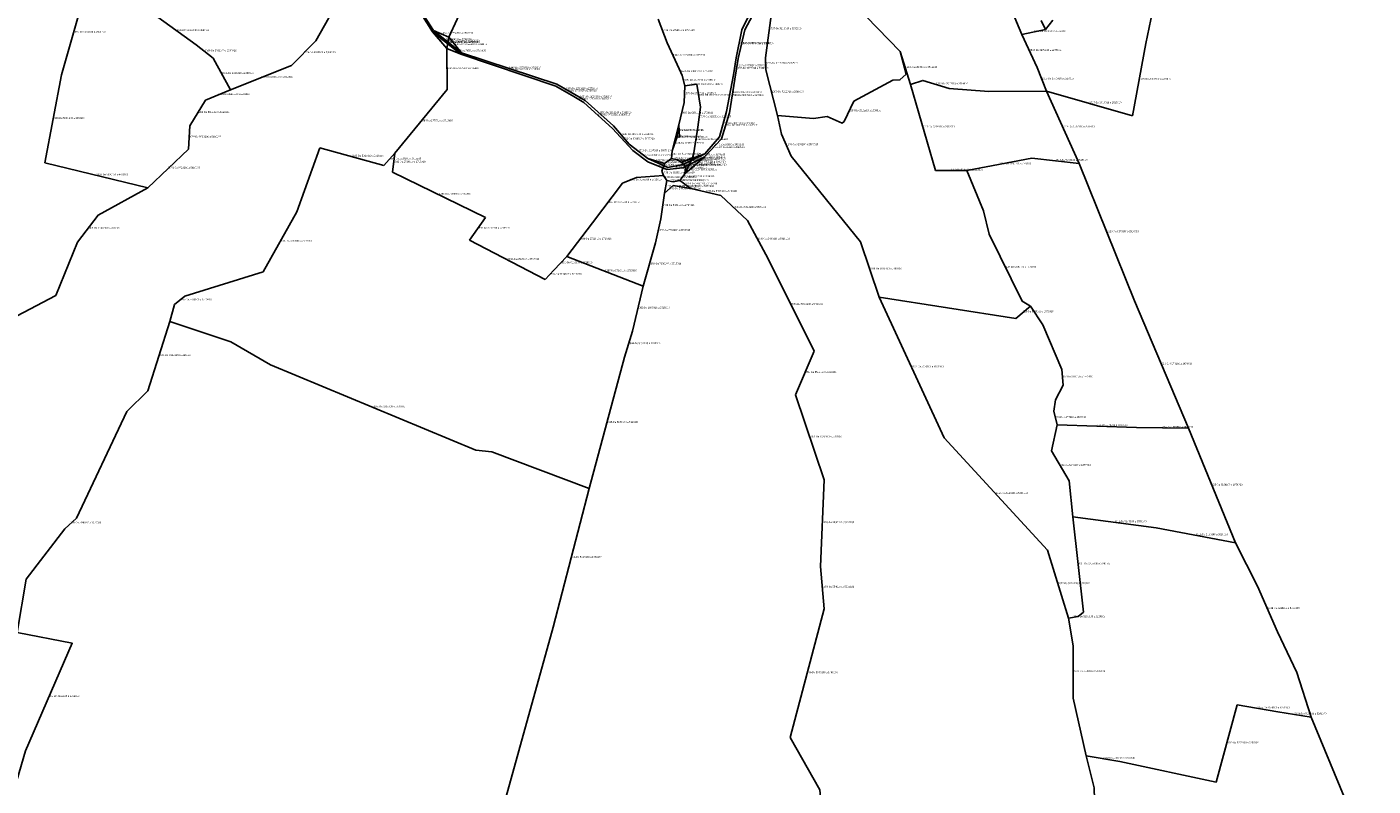
# Model space of a CAD drawing. Units: metres. Extents: x 586854 to 615356, y 944556 to 973778.
# Drawn here: x 601262 to 608646, y 954754 to 958915 of the extents above; entities that cross this region are included whole.
import ezdxf

# ---------------------------------------------------------------- set-up
doc = ezdxf.new("R2010")
doc.units = ezdxf.units.M
doc.header["$MEASUREMENT"] = 0
doc.layers.add('NOMI-STRADE', color=250, linetype='Continuous')
doc.layers.add('STRADE', color=5, linetype='Continuous')

msp = doc.modelspace()

# ---------------------------------------------------------------- linework, layer by layer
at = {"layer": 'STRADE'}
for points in [[(603291, 959201, 0), (603486, 958888, 0)], [(603493, 958896, 0), (603294, 959203, 0)], [(601584, 959114, 0), (601451, 958652, 0)], [(605678, 959168, 0), (606052, 958780, 0)], [(607463, 959133, 0), (607399, 958823, 0)], [(603576, 958858, 0), (603667, 959055, 0)], [(605356, 959059, 0), (605314, 958745, 0)], [(606719, 958873, 0), (606628, 959093, 0)], [(601981, 958968, 0), (602191, 958816, 0)], [(602846, 958839, 0), (602942, 959007, 0)], [(605228, 958988, 0), (605183, 958898, 0)], [(605200, 958899, 0), (605242, 958977, 0)], [(603486, 958888, 0), (603566, 958796, 0)], [(603486, 958888, 0), (603643, 958766, 0)], [(603646, 958773, 0), (603493, 958896, 0)], [(603576, 958858, 0), (603493, 958896, 0)], [(604724, 958957, 0), (604774, 958828, 0)], [(605183, 958898, 0), (605153, 958746, 0)], [(605163, 958741, 0), (605200, 958899, 0)], [(606719, 958873, 0), (606850, 958900, 0)], [(606825, 958950, 0), (606850, 958900, 0)], [(606850, 958900, 0), (606890, 958952, 0)], [(602283, 958744, 0), (602191, 958816, 0)], [(602846, 958839, 0), (602713, 958703, 0)], [(603566, 958796, 0), (603576, 958858, 0)], [(603646, 958773, 0), (603576, 958858, 0)], [(604774, 958828, 0), (604840, 958685, 0)], [(606719, 958873, 0), (606803, 958693, 0)], [(607326, 958428, 0), (607399, 958823, 0)], [(602283, 958744, 0), (602379, 958570, 0)], [(603566, 958796, 0), (603567, 958572, 0)], [(603566, 958796, 0), (603643, 958766, 0)], [(603643, 958766, 0), (604163, 958590, 0)], [(604168, 958601, 0), (603646, 958773, 0)], [(605153, 958746, 0), (605138, 958653, 0)], [(605145, 958629, 0), (605163, 958741, 0)], [(605316, 958680, 0), (605314, 958745, 0)], [(605380, 958430, 0), (605577.2, 958413, 0), (605651.3, 958423.8, 0), (605733.4, 958387.4, 0), (605745.6, 958396.9, 0), (605797.9, 958507.5, 0), (606011.2, 958622.5, 0), (606051, 958624.2, 0), (606085.7, 958656.3, 0), (606052, 958780, 0)], [(606052, 958780, 0), (606108, 958600, 0)], [(602379, 958570, 0), (602713, 958703, 0)], [(604856, 958649, 0), (604840, 958685, 0)], [(605380, 958430, 0), (605316, 958680, 0)], [(606855, 958562, 0), (606803, 958693, 0)], [(601360, 958169, 0), (601451, 958652, 0)], [(604163, 958590, 0), (604262, 958534, 0)], [(604268, 958545, 0), (604168, 958601, 0)], [(604870, 958591, 0), (604856, 958649, 0)], [(604870, 958591, 0), (604867, 958501, 0)], [(604937, 958601, 0), (604870, 958591, 0)], [(604957, 958474, 0), (604937, 958601, 0)], [(605138, 958653, 0), (605100, 958451, 0)], [(605115, 958444, 0), (605145, 958629, 0)], [(606108, 958600, 0), (606176.8, 958621.2, 0), (606321.4, 958577.2, 0), (606538.5, 958560.5, 0), (606855, 958562, 0)], [(606245, 958127, 0), (606108, 958600, 0)], [(602379, 958570, 0), (602242, 958513, 0)], [(603280, 958223, 0), (603567, 958572, 0)], [(604262, 958534, 0), (604317, 958500, 0)], [(604325, 958511, 0), (604268, 958545, 0)], [(607034, 958166, 0), (606855, 958562, 0)], [(606855, 958562, 0), (607326, 958428, 0)], [(602242, 958513, 0), (602156, 958373, 0)], [(604317, 958500, 0), (604474, 958358, 0)], [(604480, 958372, 0), (604325, 958511, 0)], [(604867, 958501, 0), (604837, 958378, 0)], [(604943, 958365, 0), (604957, 958474, 0)], [(605100, 958451, 0), (605061, 958313, 0)], [(605072, 958302, 0), (605115, 958444, 0)], [(602156, 958373, 0), (602148, 958244, 0)], [(604565.7, 958272.1, 0), (604480, 958372, 0)], [(604837, 958378, 0), (604802, 958235, 0)], [(604828, 958313, 0), (604837, 958378, 0)], [(604841, 958310, 0), (604837, 958378, 0)], [(605380, 958430, 0), (605400.4, 958326.8, 0), (605453.9, 958206.2, 0), (605834.2, 957737.7, 0)], [(604474, 958358, 0), (604585.3, 958237.3, 0)], [(604802, 958235, 0), (604828, 958313, 0)], [(604828, 958313, 0), (604841, 958310, 0)], [(604921, 958225, 0), (604943, 958365, 0)], [(604977, 958200, 0), (605072, 958302, 0)], [(605061, 958313, 0), (604981, 958219, 0)], [(602148, 958244, 0), (601926, 958033, 0)], [(602557, 957573, 0), (602742.3, 957901.3, 0), (602868.8, 958252.4, 0)], [(602868.8, 958252.4, 0), (603219, 958155, 0)], [(603280, 958223, 0), (603219, 958155, 0)], [(603280, 958223, 0), (603267, 958119, 0)], [(604667.8, 958194.3, 0), (604565.7, 958272.1, 0)], [(604585.3, 958237.3, 0), (604667.5, 958176, 0)], [(604802, 958235, 0), (604797, 958194, 0)], [(604913, 958197, 0), (604921, 958225, 0)], [(601360, 958169, 0), (601926, 958033, 0)], [(604667.5, 958176, 0), (604772, 958133, 0)], [(604778, 958144, 0), (604667.8, 958194.3, 0)], [(604759, 958166, 0), (604667.8, 958194.3, 0)], [(604759, 958166, 0), (604745, 958124, 0)], [(604797, 958194, 0), (604759, 958166, 0)], [(604859, 958160, 0), (604778, 958144, 0)], [(604831, 958186, 0), (604797, 958194, 0)], [(604852, 958173, 0), (604831, 958186, 0)], [(604981, 958219, 0), (604852, 958173, 0)], [(604913, 958197, 0), (604852, 958173, 0)], [(604874, 958148, 0), (604852, 958173, 0)], [(604981, 958219, 0), (604859, 958160, 0)], [(604860, 958143, 0), (604977, 958200, 0)], [(604871, 958110, 0), (604977, 958200, 0)], [(604871, 958110, 0), (604913, 958197, 0)], [(604871, 958110, 0), (604874, 958148, 0)], [(606418, 958127, 0), (606774, 958195, 0)], [(607034, 958166, 0), (606774, 958195, 0)], [(607034, 958166, 0), (607337.7, 957413.1, 0)], [(603267, 958119, 0), (603778, 957871, 0)], [(604529, 958058, 0), (604605.5, 958089.5, 0), (604753, 958101, 0)], [(604745, 958124, 0), (604753, 958101, 0)], [(604753, 958101, 0), (604772, 958073, 0)], [(604772, 958073, 0), (604759, 958004, 0)], [(604772, 958133, 0), (604860, 958143, 0)], [(604772, 958073, 0), (604806, 958066, 0)], [(604806, 958066, 0), (604844, 958073, 0)], [(604844, 958073, 0), (604871, 958110, 0)], [(604844, 958073, 0), (604903, 958030, 0)], [(606245, 958127, 0), (606418, 958127, 0)], [(606766, 957385, 0), (606721.3, 957411.2, 0), (606541, 957779.1, 0), (606509.3, 957906.8, 0), (606418, 958127, 0)], [(601926, 958033, 0), (601652.4, 957883, 0), (601539.3, 957734.4, 0), (601420.3, 957443.1, 0), (596595.6, 954908.7, 0)], [(604364, 957841, 0), (604529, 958058, 0)], [(604740, 957863, 0), (604759, 958004, 0)], [(604759, 958004, 0), (604807, 958046, 0)], [(604807, 958046, 0), (604903, 958030, 0)], [(604903, 958030, 0), (605068, 957991, 0)], [(605068, 957991, 0), (605215, 957854, 0)], [(603689.3, 957745.9, 0), (603778, 957871, 0)], [(604740, 957863, 0), (604710, 957731, 0)], [(605215, 957854, 0), (605328, 957644, 0)], [(604224, 957657, 0), (604364, 957841, 0)], [(603689.3, 957745.9, 0), (604105, 957530, 0)], [(604642, 957494, 0), (604710, 957731, 0)], [(605834.2, 957737.7, 0), (605936, 957434, 0)], [(604224, 957657, 0), (604153, 957582, 0)], [(604642, 957494, 0), (604224, 957657, 0)], [(605328, 957644, 0), (605580, 957138, 0)], [(602557, 957573, 0), (602127.4, 957438.6, 0), (602071.8, 957392.5, 0), (602045.7, 957301.1, 0)], [(604105, 957530, 0), (604153, 957582, 0)], [(604642, 957494, 0), (604584, 957248, 0)], [(606766, 957385, 0), (606686, 957316.6, 0), (605936, 957434, 0)], [(605936, 957434, 0), (606293, 956663, 0)], [(607634, 956715, 0), (607337.7, 957413.1, 0)], [(606766, 957385, 0), (606834.3, 957281.3, 0), (606938.4, 957036.7, 0), (606945.4, 956951, 0), (606903.7, 956870, 0), (606895.7, 956808.9, 0)], [(602045.7, 957301.1, 0), (601925, 956921.1, 0)], [(604345.5, 956384.7, 0), (603811.4, 956585.3, 0), (603724.3, 956595.9, 0), (602597.4, 957063.3, 0), (602380.8, 957189.2, 0), (602045.7, 957301.1, 0)], [(604584, 957248, 0), (604539, 957104, 0)], [(605580, 957138, 0), (605477, 956898, 0)], [(604345.5, 956384.7, 0), (604539, 957104, 0)], [(601209.4, 955596.2, 0), (601258.2, 955887.7, 0), (601470.1, 956164.2, 0), (601533.9, 956222.3, 0), (601810.8, 956807.6, 0), (601925, 956921.1, 0)], [(605477, 956898, 0), (605635, 956432, 0)], [(606895.7, 956808.9, 0), (606913.1, 956734.6, 0)], [(606913.1, 956734.6, 0), (606882.1, 956590.8, 0), (606978.7, 956426.6, 0), (606998.4, 956230.3, 0)], [(606913.1, 956734.6, 0), (607349, 956720, 0)], [(607634, 956715, 0), (607349, 956720, 0)], [(607634, 956715, 0), (607890.7, 956087.2, 0)], [(606293, 956663, 0), (606861, 956047, 0)], [(604149, 955625, 0), (604345.5, 956384.7, 0)], [(605635, 956432, 0), (605615, 955958, 0)], [(607457, 956170, 0), (606998.4, 956230.3, 0)], [(606998.4, 956230.3, 0), (607058, 955707.8, 0)], [(607457, 956170, 0), (607890.7, 956087.2, 0)], [(607890.7, 956087.2, 0), (608012.6, 955849.3, 0), (608122.3, 955599.9, 0), (608228.3, 955375.8, 0), (608306, 955132, 0)], [(606861, 956047, 0), (606975.6, 955674.1, 0)], [(605615, 955958, 0), (605635, 955725, 0)], [(605449, 955020, 0), (605635, 955725, 0)], [(606975.6, 955674.1, 0), (607028.9, 955683.9, 0), (607058, 955707.8, 0)], [(606975.6, 955674.1, 0), (607001.4, 955522, 0), (607001.4, 955235.8, 0), (607072.9, 954919.4, 0)], [(601209.4, 955596.2, 0), (601510.8, 955537, 0), (601253.8, 954947.3, 0), (601181.7, 954697.5, 0), (601160, 954480, 0)], [(604149, 955625, 0), (603574, 953558, 0)], [(607786, 954776, 0), (607901, 955199, 0)], [(607901, 955199, 0), (608124, 955160, 0)], [(608306, 955132, 0), (608124, 955160, 0)], [(608646, 954312, 0), (608306, 955132, 0)], [(605449, 955020, 0), (605611.6, 954732.8, 0), (605641.6, 954415.8, 0), (605510.8, 953811.7, 0), (605506.8, 953544.9, 0), (605433.1, 953303.1, 0)], [(607410.5, 953430.1, 0), (607334.6, 953733.8, 0), (607193.8, 954203.4, 0), (607122.9, 954494.8, 0), (607115.3, 954744.3, 0), (607072.9, 954919.4, 0)], [(607072.9, 954919.4, 0), (607256, 954888.3, 0), (607786, 954776, 0)]]:
    msp.add_polyline3d(points, dxfattribs=at)

# ---------------------------------------------------------------- texts
at = {"layer": 'NOMI-STRADE'}
for s, p in [('1996-Da 5030100 a 4850100', (601517.5, 958883)), ('1994-Da 6930100 a 4840100', (602086, 958892)), ('1454-Da 2784910 a 2506910', (603534.5, 958877)), ('1433-Da 2769910 a 2764910', (604749, 958892.5)), ('1727-Da 3215910 a 3202910', (605335, 958902)), ('1535-Da 3103910 a 2874910', (606784.5, 958886.5)), ('1200-Da 2506920 a 2765910', (603526, 958842)), ('1201-Da 2506920 a 2783920', (603564.5, 958827)), ('1451-Da 2783910 a 2506910', (603569.5, 958834.5)), ('1437-Da 2784910 a 2765910', (603571, 958827)), ('1452-Da 2783910 a 2784910', (603611, 958815.5)), ('1641-Da 3089910 a 3090910', (605168, 958822)), ('1589-Da 3044910 a 3045910', (605181.5, 958820)), ('1069-Da 6930100 a 2380910', (602237, 958780)), ('1076-Da 4830100 a 2384910', (602779.5, 958771)), ('1436-Da 2765910 a 2783920', (603604.5, 958781)), ('1442-Da 5980100 a 2769910', (604807, 958756.5)), ('1534-Da 2876910 a 2874910', (606761, 958783)), ('1068-Da 2383910 a 2380910', (602331, 958657)), ('1435-Da 2777910 a 2765910', (603566.5, 958684)), ('1453-Da 2783920 a 2778920', (603903, 958678)), ('1445-Da 2778910 a 2783910', (603907, 958687)), ('1443-Da 5980100 a 2773910', (604848, 958667)), ('1642-Da 3090910 a 3208910', (605145.5, 958699.5)), ('1733-Da 3207910 a 3044910', (605154, 958685)), ('1735-Da 3215910 a 3212910', (605315, 958712.5)), ('1210-Da 2514910 a 2512910', (606080, 958690)), ('1073-Da 4830100 a 2383910', (602546, 958636.5)), ('1380-Da 2773910 a 2708910', (604863, 958620)), ('1349-Da 2691910 a 2708910', (604903.5, 958596)), ('1213-Da 2517910 a 2514910', (606249.1, 958599.2)), ('1218-Da 2876910 a 2517910', (606829, 958627.5)), ('1219-Da 2523910 a 2518910', (607362.5, 958625.5)), ('1074-Da 4990100 a 2383910', (602310.5, 958541.5)), ('1446-Da 2778920 a 2780920', (604212.5, 958562)), ('1449-Da 2780910 a 2778910', (604218, 958573)), ('1450-Da 2780920 a 3035910', (604289.5, 958517)), ('1651-Da 3099910 a 2780910', (604296.5, 958528)), ('1379-Da 2729910 a 2708910', (604868.5, 958546)), ('1656-Da 3105910 a 2691910', (604947, 958537.5)), ('1734-Da 3208910 a 3091910', (605119, 958552)), ('1588-Da 3043910 a 3207910', (605130, 958536.5)), ('1205-Da 3212910 a 2509910', (605348, 958555)), ('1999-Da 5000100 a 4990100', (602199, 958443)), ('1650-Da 3098910 a 3099910', (604402.5, 958441.5)), ('1405-Da 6050100 a 2729910', (604852, 958439.5)), ('1204-Da 2512910 a 2509910', (605771.8, 958452.2)), ('1217-Da 2518910 a 2517910', (607090.5, 958495)), ('1998-Da 5030100 a 4860100', (601405.5, 958410.5)), ('1384-Da 2777910 a 2713910', (603423.5, 958397.5)), ('1580-Da 3035910 a 3036910', (604395.5, 958429)), ('1700-Da 3182910 a 3105910', (604950, 958419.5)), ('1643-Da 3091910 a 3092910', (605080.5, 958382)), ('1587-Da 3042910 a 3043910', (605093.5, 958373)), ('1211-Da 2514910 a 2513910', (606176.5, 958363.5)), ('1214-Da 2517910 a 2516910', (606944.5, 958364)), ('2000-Da 5010100 a 5000100', (602152, 958308.5)), ('1649-Da 3097910 a 3098910', (604522.9, 958322.1)), ('1581-Da 3036910 a 3037910', (604529.6, 958297.6)), ('2060-Da 6050100 a 2732910', (604819.5, 958306.5)), ('8-Da 60200 a 6050100', (604832.5, 958345.5)), ('7-Da 60200 a 60300', (604834.5, 958311.5)), ('9-Da 60300 a 6050100', (604839, 958344)), ('1692-Da 3174910 a 3182910', (604932, 958295)), ('1719-Da 3197910 a 3097910', (604616.8, 958233.3)), ('1407-Da 3187910 a 2732910', (604799.5, 958214.5)), ('1406-Da 2732910 a 60200', (604815, 958274)), ('1701-Da 3184910 a 3174910', (604917, 958211)), ('1644-Da 3092910 a 3093910', (605021, 958266)), ('1586-Da 3041910 a 3042910', (605024.5, 958251)), ('1206-Da 5180100 a 2509910', (605427.1, 958266.5)), ('2001-Da 5020100 a 5010100', (602037, 958138.5)), ('2035-Da 5320100 a 5310100', (603043.9, 958203.7)), ('1385-Da 5320100 a 2713910', (603249.5, 958189)), ('1383-Da 2714910 a 2713910', (603273.5, 958171)), ('1582-Da 3038910 a 3189910', (604626.4, 958206.6)), ('1707-Da 3188910 a 3197910', (604713.4, 958180.1)), ('1583-Da 3038910 a 3039910', (604719.8, 958154.5)), ('1648-Da 3095910 a 3197910', (604722.9, 958169.1)), ('1706-Da 3188910 a 3189910', (604752, 958145)), ('1705-Da 3187910 a 3188910', (604778, 958180)), ('1704-Da 3186910 a 3187910', (604814, 958190)), ('1584-Da 3039910 a 3040910', (604816, 958138)), ('1647-Da 3094910 a 3095910', (604818.5, 958152)), ('1703-Da 3185910 a 3186910', (604841.5, 958179.5)), ('1718-Da 3195910 a 3185910', (604863, 958160.5)), ('1702-Da 3184910 a 3185910', (604882.5, 958185)), ('1716-Da 3194910 a 3184910', (604892, 958153.5)), ('1646-Da 3093910 a 3185910', (604916.5, 958196)), ('1585-Da 3040910 a 3041910', (604918.5, 958171.5)), ('1645-Da 3093910 a 3094910', (604920, 958189.5)), ('1715-Da 3194910 a 3041910', (604924, 958155)), ('2017-Da 5150100 a 5140100', (606596, 958161)), ('1215-Da 5150100 a 2516910', (606904, 958180.5)), ('1997-Da 5020100 a 4860100', (601643, 958101)), ('1396-Da 3190910 a 2722910', (604567.3, 958073.8)), ('1708-Da 3189910 a 3190910', (604749, 958112.5)), ('1709-Da 3190910 a 3191910', (604762.5, 958087)), ('1710-Da 3191910 a 3192910', (604789, 958069.5)), ('1712-Da 3192910 a 3193910', (604825, 958069.5)), ('1713-Da 3193910 a 3194910', (604857.5, 958091.5)), ('1717-Da 3194910 a 3195910', (604872.5, 958129)), ('1212-Da 5140100 a 2513910', (606331.5, 958127)), ('1386-Da 2719910 a 2714910', (603522.5, 957995)), ('1711-Da 5440100 a 3191910', (604765.5, 958038.5)), ('2045-Da 5440100 a 5450100', (604783, 958025)), ('2046-Da 5450100 a 5460100', (604855, 958038)), ('1714-Da 5460100 a 3193910', (604873.5, 958051.5)), ('2047-Da 5470100 a 5460100', (604985.5, 958010.5)), ('1395-Da 2722910 a 2721910', (604446.5, 957949.5)), ('1408-Da 5440100 a 2734910', (604749.5, 957933.5)), ('2048-Da 5480100 a 5470100', (605141.5, 957922.5)), ('2003-Da 5140200 a 5020100', (601595.9, 957808.7)), ('1393-Da 2717910 a 2719910', (603733.6, 957808.4)), ('1409-Da 7030100 a 2734910', (604725, 957797)), ('1216-Da 5170100 a 2516910', (607185.9, 957789.6)), ('1381-Da 5310100 a 2710910', (602649.6, 957737.1)), ('1390-Da 2721910 a 2716910', (604294, 957749)), ('2049-Da 5490100 a 5480100', (605271.5, 957749)), ('1392-Da 2718910 a 2717910', (603897.1, 957637.9)), ('1391-Da 6110100 a 2716910', (604188.5, 957619.5)), ('1394-Da 6110100 a 2718910', (604129, 957556)), ('1387-Da 2716910 a 2715910', (604433, 957575.5)), ('1389-Da 7030100 a 2715910', (604676, 957612.5)), ('2019-Da 5190100 a 5180100', (605885.1, 957585.9)), ('628-Da 5140100 a 1875910', (606631.1, 957595.1)), ('1382-Da 5330100 a 2710910', (602099.6, 957415.6)), ('1388-Da 2899910 a 2715910', (604613, 957371)), ('2050-Da 5500100 a 5490100', (605454, 957391)), ('629-Da 5190100 a 1875910', (606726, 957350.8)), ('1544-Da 5130100 a 2899910', (604561.5, 957176)), ('2036-Da 5340100 a 5330100', (601985.4, 957111.1)), ('2025-Da 5200100 a 5190100', (606114.5, 957048.5)), ('626-Da 5170100 a 1874910', (607485.9, 957064.1)), ('2051-Da 5510100 a 5500100', (605528.5, 957018)), ('627-Da 5170100 a 1875910', (606941.9, 956993.9)), ('2016-Da 5330100 a 5120100', (603160.9, 956829.6)), ('2015-Da 5130100 a 5120100', (604442.3, 956744.4)), ('630-Da 1877910 a 1876910', (606904.4, 956771.8)), ('2052-Da 5520100 a 5510100', (605556, 956665)), ('631-Da 1878910 a 1877910', (607131.1, 956727.3)), ('624-Da 1878910 a 1874910', (607491.5, 956717.5)), ('632-Da 5240100 a 1877910', (606930.4, 956508.8)), ('625-Da 5160100 a 1874910', (607762.4, 956401.1)), ('2026-Da 5210100 a 5200100', (606577, 956355)), ('309-Da 5340100 a 1379000', (601502, 956193.3)), ('2053-Da 5530100 a 5520100', (605625, 956195)), ('1912-Da 5240100 a 3830100', (607227.7, 956200.1)), ('1911-Da 5160100 a 3830100', (607673.9, 956128.6)), ('312-Da 5120100 a 1380100', (604247.3, 956004.9)), ('2031-Da 5250100 a 5240100', (607028.2, 955969.1)), ('2027-Da 5220100 a 5210100', (606918.3, 955860.6)), ('2054-Da 5540100 a 5530100', (605625, 955841.5)), ('2018-Da 5280100 a 5160100', (608067.5, 955724.6)), ('2029-Da 5250100 a 5220100', (607002.3, 955679)), ('336-Da 5540100 a 1400100', (605542, 955372.5)), ('2028-Da 5230100 a 5220100', (607001.4, 955378.9)), ('308-Da 3920100 a 1379000', (601382.3, 955242.1)), ('2033-Da 6920100 a 5270100', (608012.5, 955179.5)), ('2034-Da 6920100 a 5280100', (608215, 955146)), ('2032-Da 5270100 a 5260100', (607843.5, 954987.5)), ('2030-Da 5260100 a 5230100', (607164.4, 954903.9))]:
    msp.add_text(s, height=10, dxfattribs=at).set_placement(p)

doc.saveas('drawing.dxf')
